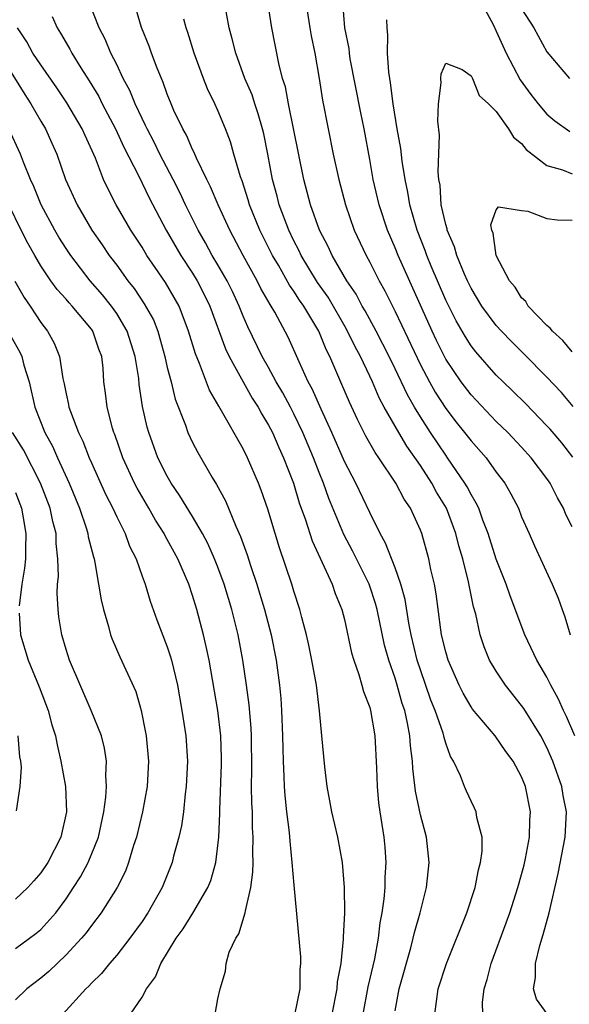
# Model space of a CAD drawing. Units: inches. Extents: x 2505000 to 2508000, y 1551000 to 1554000.
# Drawn here: x 2506139 to 2506183, y 1551112 to 1551190 of the extents above; entities that cross this region are included whole.
import ezdxf

# ---------------------------------------------------------------- set-up
doc = ezdxf.new("R2010")
doc.units = ezdxf.units.IN
doc.header["$MEASUREMENT"] = 0
doc.layers.add('LD25051551_2ft', color=95, linetype='Continuous')

msp = doc.modelspace()

# ---------------------------------------------------------------- linework, layer by layer
at = {"layer": 'LD25051551_2ft'}
for points, elevation in [([(2506169, 1551111.257), (2506169.318, 1551113), (2506170.246, 1551116.247), (2506170.44, 1551117), (2506170.537, 1551117.463), (2506170.97, 1551119), (2506171.473, 1551121), (2506171.695, 1551123), (2506171.474, 1551125), (2506171, 1551126.756), (2506170.619, 1551128.619), (2506170.412, 1551130.412), (2506170.389, 1551131), (2506170.218, 1551132.218), (2506170.173, 1551133), (2506169.994, 1551134.006), (2506169.762, 1551135), (2506169.572, 1551135.572), (2506169.177, 1551137), (2506169, 1551137.558), (2506168.493, 1551139), (2506168.168, 1551140.168), (2506167.584, 1551143), (2506167.465, 1551143.464), (2506167, 1551144.841), (2506166.94, 1551145), (2506165.629, 1551147.628), (2506164.938, 1551148.939), (2506163.772, 1551151.772), (2506163.336, 1551153), (2506163, 1551153.822), (2506162.55, 1551155), (2506161.708, 1551157), (2506161, 1551158.47), (2506160.722, 1551159), (2506160.122, 1551160.123), (2506159.608, 1551161), (2506159, 1551162.128), (2506158.506, 1551163), (2506157.36, 1551165.36), (2506157, 1551166.2), (2506156.688, 1551167), (2506156.151, 1551168.151), (2506155.733, 1551169), (2506155, 1551170.266), (2506154.556, 1551171), (2506154.008, 1551172.009), (2506153.431, 1551173), (2506152.441, 1551175), (2506151.982, 1551175.982), (2506151.467, 1551177), (2506150.421, 1551179), (2506149.955, 1551179.956), (2506149.396, 1551181), (2506149.282, 1551181.282), (2506149, 1551181.824), (2506148.449, 1551183), (2506148.043, 1551184.043), (2506147.515, 1551185), (2506147, 1551186.087), (2506146.544, 1551187), (2506146.095, 1551188.095), (2506145.622, 1551189), (2506144.83, 1551191)], 7386), ([(2506172.13, 1551111), (2506172.413, 1551113), (2506173.074, 1551115), (2506174.67, 1551119), (2506175.326, 1551121), (2506175.587, 1551122.414), (2506175.759, 1551123), (2506175.887, 1551123.887), (2506175.871, 1551125), (2506175.462, 1551126.538), (2506175.414, 1551127), (2506175.287, 1551127.287), (2506175, 1551127.845), (2506174.638, 1551128.638), (2506174.481, 1551129), (2506174.159, 1551129.841), (2506173.618, 1551131), (2506173.38, 1551131.38), (2506173, 1551132.434), (2506172.868, 1551132.868), (2506172.85, 1551133), (2506172.792, 1551133.208), (2506172.166, 1551135), (2506171.834, 1551135.834), (2506171, 1551138.223), (2506170.745, 1551139), (2506170.261, 1551141), (2506170.087, 1551141.913), (2506169.801, 1551143.801), (2506169.463, 1551145), (2506169, 1551146.294), (2506168.255, 1551148.255), (2506167.828, 1551149), (2506167, 1551150.668), (2506165.904, 1551153), (2506165, 1551154.705), (2506163.993, 1551157), (2506163.151, 1551158.849), (2506162.448, 1551160.449), (2506162.142, 1551161), (2506161.416, 1551162.584), (2506160.547, 1551164.547), (2506159.494, 1551166.506), (2506159.207, 1551167), (2506159.12, 1551167.12), (2506158.397, 1551168.396), (2506158.105, 1551169), (2506157, 1551171), (2506155.935, 1551173), (2506155.015, 1551175), (2506154.421, 1551176.421), (2506154.124, 1551177), (2506153.303, 1551178.697), (2506153.13, 1551179.13), (2506153, 1551179.37), (2506152.512, 1551180.513), (2506152.224, 1551181), (2506151.527, 1551182.474), (2506151.297, 1551183), (2506151, 1551183.747), (2506150.681, 1551184.681), (2506150.529, 1551185), (2506150.196, 1551185.804), (2506149.751, 1551187), (2506149.559, 1551187.559), (2506148.97, 1551189.03), (2506148.374, 1551191)], 7384), ([(2506181.032, 1551111.032), (2506180.178, 1551112.178), (2506179.952, 1551113), (2506180.104, 1551113.896), (2506180.089, 1551115), (2506180.435, 1551116.435), (2506180.71, 1551117.291), (2506181.165, 1551119), (2506181.885, 1551122.115), (2506182.435, 1551125), (2506182.535, 1551127), (2506182.295, 1551128.295), (2506182.183, 1551129), (2506181.479, 1551131), (2506181, 1551132.078), (2506180.512, 1551133), (2506179.173, 1551135.173), (2506179, 1551135.417), (2506177.716, 1551137), (2506177, 1551138.11), (2506176.473, 1551139), (2506176.035, 1551140.035), (2506175.721, 1551141), (2506175.38, 1551142.62), (2506175.207, 1551143.207), (2506174.808, 1551145.192), (2506174.354, 1551147), (2506174.043, 1551148.043), (2506173.812, 1551149), (2506173.059, 1551151), (2506172.286, 1551152.286), (2506171.905, 1551153), (2506171, 1551154.384), (2506169.923, 1551155.923), (2506169.286, 1551157), (2506168.142, 1551159), (2506167.741, 1551159.741), (2506167.212, 1551161), (2506167, 1551161.45), (2506166.26, 1551163), (2506165.815, 1551163.815), (2506165.172, 1551165.172), (2506163.701, 1551167.701), (2506162.871, 1551168.872), (2506161.585, 1551171), (2506161.404, 1551171.404), (2506161, 1551172.162), (2506160.591, 1551173), (2506159.843, 1551175), (2506159.679, 1551175.679), (2506159.32, 1551177), (2506158.947, 1551179), (2506158.614, 1551180.614), (2506158.521, 1551181), (2506158.186, 1551182.186), (2506157.909, 1551183), (2506157.693, 1551183.693), (2506157.136, 1551185), (2506156.411, 1551187), (2506156.137, 1551188.137), (2506155.89, 1551189), (2506155.526, 1551191)], 7380), ([(2506183.217, 1551133), (2506182.545, 1551134.545), (2506182.31, 1551135), (2506181.915, 1551135.915), (2506181.311, 1551137), (2506181, 1551137.637), (2506180.199, 1551139), (2506179.259, 1551141), (2506178.085, 1551144.085), (2506177.778, 1551145), (2506177, 1551146.984), (2506176.36, 1551149), (2506175.942, 1551150.058), (2506175.608, 1551151), (2506175.42, 1551151.419), (2506175, 1551152.093), (2506174.701, 1551152.701), (2506174.524, 1551153), (2506173.152, 1551155), (2506173, 1551155.2), (2506171.793, 1551157), (2506171, 1551158.23), (2506170.535, 1551159), (2506169.976, 1551159.976), (2506169, 1551162.044), (2506168.531, 1551163), (2506167.504, 1551165), (2506166.629, 1551166.629), (2506166.41, 1551167), (2506165.926, 1551167.926), (2506165.199, 1551169), (2506164.031, 1551171), (2506163.713, 1551171.712), (2506163.039, 1551173), (2506162.323, 1551175), (2506161.799, 1551177), (2506160.57, 1551183), (2506160.33, 1551184.33), (2506160.111, 1551185), (2506159.82, 1551186.18), (2506159.272, 1551189), (2506158.951, 1551191)], 7378), ([(2506161.956, 1551191), (2506162.251, 1551189), (2506162.364, 1551188.364), (2506162.645, 1551187), (2506162.995, 1551184.996), (2506163.268, 1551183.268), (2506163.707, 1551181), (2506164.113, 1551179), (2506164.543, 1551177), (2506165.075, 1551175), (2506165.779, 1551173), (2506166.708, 1551171), (2506167, 1551170.465), (2506167.736, 1551169), (2506168.192, 1551168.192), (2506169, 1551166.558), (2506171, 1551162.342), (2506171.707, 1551161), (2506172.173, 1551160.173), (2506173, 1551158.889), (2506173.826, 1551157.826), (2506174.494, 1551157), (2506175, 1551156.333), (2506176.187, 1551155), (2506177, 1551153.87), (2506177.668, 1551153), (2506178.157, 1551152.157), (2506178.741, 1551151), (2506179, 1551150.337), (2506179.584, 1551149), (2506180.02, 1551148.02), (2506181.423, 1551145), (2506181.883, 1551143.883), (2506182.195, 1551143), (2506182.419, 1551142.419), (2506182.849, 1551141)], 7376), ([(2506183, 1551149.546), (2506182.505, 1551150.506), (2506182.303, 1551151), (2506181.833, 1551151.833), (2506181.254, 1551153), (2506181, 1551153.37), (2506179.767, 1551155), (2506179, 1551155.84), (2506177.9, 1551157), (2506177, 1551157.877), (2506175, 1551159.968), (2506174.211, 1551161), (2506173, 1551162.793), (2506172.266, 1551164.266), (2506171.92, 1551165), (2506169.235, 1551171), (2506169, 1551171.596), (2506168.391, 1551173), (2506167.738, 1551175), (2506167.28, 1551177), (2506167, 1551178.593), (2506166.547, 1551181), (2506166.281, 1551182.281), (2506165.459, 1551186.541), (2506165.387, 1551187), (2506165.359, 1551187.359), (2506165.04, 1551189), (2506164.87, 1551191)], 7374), ([(2506175.802, 1551191), (2506176.742, 1551189.257), (2506177, 1551188.746), (2506177.79, 1551187), (2506178.889, 1551184.889), (2506179.736, 1551183.736), (2506180.306, 1551183), (2506181, 1551182.178), (2506181.635, 1551181.635), (2506182.813, 1551180.813)], 7372), ([(2506179, 1551190.512), (2506179.97, 1551189), (2506181, 1551187.109), (2506182.775, 1551185)], 7374), ([(2506141.891, 1551189.891), (2506142.284, 1551189), (2506142.57, 1551188.57), (2506143, 1551187.802), (2506143.3, 1551187.3), (2506143.45, 1551187), (2506144.154, 1551185.846), (2506144.816, 1551184.816), (2506145.576, 1551183.576), (2506145.862, 1551183), (2506146.916, 1551181), (2506147.567, 1551179.567), (2506148.742, 1551177.258), (2506149.564, 1551175.564), (2506150.915, 1551173), (2506152.068, 1551171), (2506153, 1551169.585), (2506153.361, 1551169), (2506153.919, 1551167.918), (2506154.368, 1551167), (2506155.601, 1551163.602), (2506155.884, 1551163), (2506157.713, 1551159.713), (2506158.175, 1551159), (2506158.457, 1551158.457), (2506159, 1551157.583), (2506159.302, 1551157), (2506159.808, 1551155.808), (2506160.194, 1551155), (2506160.97, 1551153), (2506161.429, 1551151.429), (2506161.918, 1551150.083), (2506162.437, 1551148.438), (2506164.02, 1551145), (2506164.263, 1551144.263), (2506164.796, 1551143), (2506165, 1551142.198), (2506165.565, 1551139.565), (2506165.727, 1551139), (2506166.135, 1551137.865), (2506166.383, 1551137), (2506166.504, 1551136.504), (2506167, 1551135.249), (2506167.07, 1551135), (2506167.402, 1551133), (2506167.533, 1551130.467), (2506167.571, 1551129), (2506167.699, 1551127.699), (2506167.791, 1551127), (2506168.11, 1551125), (2506168.188, 1551124.188), (2506168.269, 1551123), (2506168.188, 1551121.812), (2506168.185, 1551121), (2506168.112, 1551120.112), (2506167.951, 1551119), (2506167.794, 1551118.206), (2506167.652, 1551117), (2506167.376, 1551115.376), (2506166.859, 1551113.142), (2506166.445, 1551111)], 7388), ([(2506175.932, 1551111), (2506175.908, 1551111.908), (2506176.032, 1551113), (2506176.275, 1551113.725), (2506176.594, 1551115), (2506177.789, 1551118.211), (2506178.065, 1551119), (2506178.713, 1551121), (2506179, 1551122.046), (2506179.191, 1551122.809), (2506179.295, 1551123.295), (2506179.611, 1551125), (2506179.66, 1551126.34), (2506179.704, 1551127), (2506179.313, 1551129), (2506179, 1551129.77), (2506178.32, 1551131), (2506177.763, 1551131.763), (2506176.919, 1551133), (2506175.126, 1551135.126), (2506175, 1551135.305), (2506174.369, 1551136.369), (2506174.059, 1551137), (2506173.182, 1551139), (2506173, 1551139.639), (2506172.68, 1551141), (2506172.618, 1551141.382), (2506172.244, 1551144.244), (2506172.105, 1551145), (2506171.827, 1551146.173), (2506171.654, 1551147), (2506171.102, 1551149), (2506171, 1551149.266), (2506170.221, 1551151), (2506169.725, 1551151.725), (2506169.068, 1551153), (2506167.728, 1551155), (2506167.423, 1551155.423), (2506166.698, 1551156.698), (2506166.022, 1551158.022), (2506165.392, 1551159.392), (2506164.803, 1551160.803), (2506163.843, 1551163), (2506163.555, 1551163.556), (2506162.981, 1551165), (2506161.782, 1551167), (2506161.457, 1551167.457), (2506161, 1551168.177), (2506160.654, 1551168.654), (2506159.775, 1551170.225), (2506159.32, 1551171), (2506158.312, 1551173), (2506157.504, 1551175), (2506157.399, 1551175.399), (2506156.903, 1551176.903), (2506156.78, 1551177.22), (2506156.258, 1551179), (2506155.987, 1551179.987), (2506155.603, 1551181), (2506155, 1551182.464), (2506154.758, 1551183), (2506154.183, 1551184.183), (2506153.859, 1551185), (2506153.132, 1551187), (2506152.625, 1551188.625), (2506152.493, 1551189), (2506152.312, 1551189.688)], 7382), ([(2506183.049, 1551155.049), (2506182.166, 1551156.166), (2506181.25, 1551157.25), (2506181, 1551157.525), (2506179.295, 1551159.295), (2506178.292, 1551160.292), (2506177.541, 1551161), (2506177, 1551161.535), (2506175.374, 1551163.374), (2506175, 1551163.861), (2506174.555, 1551164.556), (2506173.827, 1551165.827), (2506173, 1551167.462), (2506171.85, 1551170.15), (2506171.506, 1551171), (2506171.379, 1551171.379), (2506170.742, 1551173), (2506170.169, 1551175), (2506170.003, 1551176.003), (2506169.785, 1551177), (2506169.551, 1551178.449), (2506169.451, 1551179.452), (2506169.176, 1551181), (2506168.847, 1551183), (2506168.649, 1551184.649), (2506168.576, 1551185), (2506168.497, 1551185.503), (2506168.411, 1551187), (2506168.432, 1551188.432), (2506168.374, 1551189), (2506168.356, 1551189.644)], 7372), ([(2506164.016, 1551111), (2506164.417, 1551113), (2506164.458, 1551113.542), (2506164.741, 1551115), (2506164.928, 1551116.928), (2506164.924, 1551117.076), (2506165.02, 1551119.02), (2506165.005, 1551121), (2506164.835, 1551123), (2506164.466, 1551125), (2506163.993, 1551127), (2506163.854, 1551127.854), (2506163.627, 1551129), (2506163.436, 1551130.564), (2506163.221, 1551133), (2506163.028, 1551134.972), (2506162.782, 1551137), (2506162.43, 1551139), (2506162.188, 1551140.188), (2506162.003, 1551141), (2506161.624, 1551142.376), (2506161.474, 1551143), (2506161, 1551144.441), (2506160.837, 1551145), (2506159.865, 1551147.865), (2506159.511, 1551149), (2506158.939, 1551150.939), (2506158.425, 1551152.425), (2506158.198, 1551153), (2506157.341, 1551155), (2506157, 1551155.695), (2506155.287, 1551158.713), (2506155.067, 1551159.067), (2506154.343, 1551160.343), (2506153.553, 1551162.446), (2506153.217, 1551163.217), (2506152.685, 1551165), (2506151.931, 1551167), (2506150.865, 1551168.865), (2506150.033, 1551170.034), (2506149.391, 1551171), (2506149, 1551171.652), (2506148.128, 1551173), (2506146.97, 1551175), (2506146.293, 1551176.293), (2506145.968, 1551177), (2506145.318, 1551178.682), (2506144.496, 1551180.496), (2506144.281, 1551181), (2506143.065, 1551183.065), (2506142.258, 1551184.258), (2506141, 1551186.072), (2506140.383, 1551187), (2506139.885, 1551187.885), (2506139.172, 1551189)], 7390), ([(2506137.686, 1551187), (2506139.737, 1551183.737), (2506140.219, 1551183), (2506141, 1551181.617), (2506141.369, 1551181), (2506141.882, 1551179.882), (2506142.267, 1551179), (2506142.964, 1551177), (2506143.866, 1551175), (2506145.044, 1551173), (2506145.848, 1551171.849), (2506146.41, 1551171), (2506147, 1551170.22), (2506147.884, 1551169), (2506148.385, 1551168.385), (2506149.182, 1551167.182), (2506149.896, 1551165.896), (2506150.24, 1551165), (2506150.419, 1551164.418), (2506150.808, 1551163), (2506151, 1551162.146), (2506151.301, 1551161), (2506151.632, 1551159.632), (2506152.436, 1551157.564), (2506152.623, 1551157), (2506153, 1551156.194), (2506153.414, 1551155.414), (2506154.557, 1551153.443), (2506154.896, 1551152.896), (2506155.6, 1551151.6), (2506156.409, 1551149.591), (2506156.783, 1551148.783), (2506157.31, 1551147.31), (2506157.592, 1551146.407), (2506158.076, 1551145), (2506158.297, 1551144.297), (2506158.681, 1551143), (2506159.198, 1551141), (2506159.596, 1551139), (2506159.868, 1551137), (2506159.962, 1551135.962), (2506160.025, 1551135), (2506160.098, 1551133), (2506160.147, 1551131), (2506160.218, 1551129.781), (2506160.236, 1551129), (2506160.28, 1551128.28), (2506160.422, 1551127), (2506160.63, 1551125.371), (2506160.669, 1551124.669), (2506160.853, 1551123), (2506161, 1551121.203), (2506161.528, 1551115.528), (2506161.534, 1551115), (2506161.483, 1551114.517), (2506161.472, 1551113), (2506161.059, 1551110.941)], 7392), ([(2506183.062, 1551159.062), (2506182.15, 1551160.149), (2506181, 1551161.375), (2506179.197, 1551163.197), (2506178.188, 1551164.188), (2506177.408, 1551165), (2506177, 1551165.45), (2506175.856, 1551167), (2506175, 1551168.411), (2506174.714, 1551169), (2506174.487, 1551169.513), (2506173.875, 1551171), (2506173.683, 1551171.684), (2506173.119, 1551173), (2506173.109, 1551173.108), (2506173, 1551173.459), (2506172.649, 1551175), (2506172.553, 1551176.553), (2506172.463, 1551177), (2506172.392, 1551177.608), (2506172.511, 1551180.512), (2506172.369, 1551181.631), (2506172.431, 1551183), (2506172.637, 1551184.637), (2506172.613, 1551185), (2506172.645, 1551185.355), (2506173, 1551186.207), (2506174.293, 1551185.707), (2506175, 1551185.216), (2506175.109, 1551185), (2506175.652, 1551183.652), (2506176.389, 1551183), (2506177, 1551182.385), (2506177.953, 1551181), (2506178.359, 1551180.359), (2506179, 1551179.845), (2506179.365, 1551179.365), (2506181, 1551178.11), (2506182.233, 1551177.768), (2506183, 1551177.455)], 7370), ([(2506154.785, 1551111), (2506155, 1551112.199), (2506155.167, 1551113), (2506155.608, 1551114.392), (2506155.653, 1551115), (2506155.898, 1551115.898), (2506156.406, 1551117), (2506156.656, 1551117.344), (2506157.156, 1551119), (2506157.166, 1551119.166), (2506157.603, 1551121), (2506157.769, 1551122.231), (2506157.778, 1551123), (2506157.755, 1551123.755), (2506157.792, 1551125), (2506157.742, 1551125.742), (2506157.72, 1551127), (2506157.681, 1551127.681), (2506157.665, 1551129), (2506157.681, 1551130.318), (2506157.643, 1551133), (2506157.617, 1551133.617), (2506157.464, 1551135.464), (2506157.261, 1551137), (2506156.966, 1551139), (2506156.595, 1551141), (2506156.098, 1551143), (2506155.487, 1551145), (2506155, 1551146.34), (2506154.741, 1551147), (2506154.206, 1551148.206), (2506153.782, 1551149), (2506153, 1551150.341), (2506151.998, 1551151.998), (2506151.306, 1551153), (2506151, 1551153.53), (2506150.261, 1551155), (2506149.533, 1551157), (2506149.415, 1551157.415), (2506149.049, 1551159.048), (2506148.782, 1551160.782), (2506148.737, 1551161.263), (2506148.455, 1551163), (2506147.836, 1551165), (2506147, 1551166.416), (2506146.587, 1551167), (2506145.88, 1551167.88), (2506144.907, 1551169), (2506143.364, 1551171), (2506143, 1551171.542), (2506142.434, 1551172.434), (2506142.103, 1551173), (2506141.037, 1551175), (2506140.452, 1551176.453), (2506140.196, 1551177), (2506139.624, 1551178.375), (2506139.388, 1551179), (2506138.487, 1551181)], 7394), ([(2506148.095, 1551111), (2506149, 1551112.327), (2506149.362, 1551113), (2506150.067, 1551113.933), (2506150.494, 1551115), (2506151.69, 1551117), (2506152.248, 1551117.752), (2506153.016, 1551118.984), (2506154.203, 1551121), (2506154.431, 1551121.568), (2506154.823, 1551123), (2506155.062, 1551125), (2506155.148, 1551126.852), (2506155.143, 1551127.143), (2506155.269, 1551130.731), (2506155.269, 1551131.269), (2506155.225, 1551133), (2506155.001, 1551135.002), (2506154.296, 1551139), (2506154.08, 1551140.08), (2506153.862, 1551141), (2506153.332, 1551143), (2506153, 1551144.093), (2506152.691, 1551145), (2506151.832, 1551147), (2506151, 1551148.528), (2506150.824, 1551148.824), (2506150.745, 1551149), (2506150.069, 1551150.068), (2506149.549, 1551151), (2506148.606, 1551152.606), (2506148.406, 1551153), (2506147.486, 1551155), (2506146.84, 1551156.839), (2506146.771, 1551157), (2506146.67, 1551157.331), (2506146.241, 1551159), (2506146.116, 1551160.116), (2506145.995, 1551161), (2506145.917, 1551162.083), (2506145.819, 1551163), (2506145.593, 1551163.593), (2506145.126, 1551165), (2506145, 1551165.178), (2506143.482, 1551167), (2506143.244, 1551167.244), (2506143, 1551167.539), (2506142.299, 1551168.299), (2506141.802, 1551169), (2506141, 1551170.177), (2506140.517, 1551171), (2506139.973, 1551171.973), (2506139.455, 1551173), (2506138.487, 1551175)], 7396), ([(2506183, 1551163.388), (2506182.265, 1551164.265), (2506181.431, 1551165), (2506181.26, 1551165.26), (2506181, 1551165.466), (2506179.508, 1551167), (2506179.345, 1551167.345), (2506179, 1551167.647), (2506178.481, 1551168.481), (2506178.044, 1551169), (2506176.995, 1551171), (2506176.758, 1551172.758), (2506176.636, 1551173), (2506176.568, 1551173.432), (2506177, 1551174.598), (2506177.167, 1551174.833), (2506179, 1551174.553), (2506179.494, 1551174.506), (2506181, 1551173.933), (2506181.811, 1551173.811), (2506183, 1551173.799)], 7368), ([(2506138.955, 1551168.955), (2506139.68, 1551167.681), (2506140.154, 1551167), (2506141, 1551165.7), (2506141.543, 1551165), (2506142.069, 1551164.069), (2506142.479, 1551163), (2506142.741, 1551161.259), (2506142.845, 1551160.845), (2506143, 1551160.05), (2506143.202, 1551159.202), (2506143.229, 1551159), (2506143.341, 1551158.659), (2506143.974, 1551157), (2506144.316, 1551156.316), (2506144.826, 1551155), (2506145, 1551154.606), (2506146.124, 1551152.124), (2506146.697, 1551151), (2506147, 1551150.326), (2506147.669, 1551149), (2506148.015, 1551148.015), (2506148.525, 1551147), (2506149, 1551145.632), (2506149.237, 1551145), (2506149.647, 1551143.647), (2506150.181, 1551142.181), (2506151, 1551140.037), (2506151.253, 1551139.253), (2506151.319, 1551139), (2506151.791, 1551137), (2506152.158, 1551135), (2506152.46, 1551133), (2506152.583, 1551131), (2506152.501, 1551129), (2506152.419, 1551128.419), (2506152.273, 1551127), (2506152.115, 1551125.885), (2506151.909, 1551125), (2506151.489, 1551123.489), (2506151.371, 1551123), (2506150.587, 1551121), (2506149.466, 1551119), (2506149, 1551118.31), (2506148.047, 1551117), (2506147, 1551115.652), (2506146.431, 1551115), (2506145.792, 1551114.208), (2506145, 1551113.447), (2506144.787, 1551113.213), (2506144.563, 1551113), (2506142.729, 1551111)], 7398), ([(2506138.62, 1551164.62), (2506139.351, 1551163.351), (2506139.504, 1551163), (2506139.673, 1551162.327), (2506140.09, 1551161), (2506140.532, 1551159), (2506141.331, 1551157), (2506141.926, 1551155.926), (2506142.321, 1551155), (2506143.231, 1551153), (2506144.066, 1551151), (2506144.61, 1551149.39), (2506144.725, 1551149), (2506144.755, 1551148.755), (2506145.153, 1551147.152), (2506145.209, 1551147), (2506145.275, 1551146.725), (2506145.572, 1551145), (2506145.762, 1551143.762), (2506145.949, 1551143), (2506146.353, 1551141.647), (2506146.511, 1551141), (2506146.64, 1551140.64), (2506147.255, 1551139.254), (2506148.504, 1551136.504), (2506148.942, 1551135), (2506149.282, 1551133.282), (2506149.325, 1551133), (2506149.512, 1551131), (2506149.413, 1551129), (2506149.05, 1551127), (2506148.556, 1551125), (2506148.332, 1551124.332), (2506147.941, 1551123), (2506147.686, 1551122.314), (2506147.04, 1551121), (2506145.78, 1551119), (2506145, 1551117.999), (2506144.583, 1551117.417), (2506144.227, 1551117), (2506143, 1551115.678), (2506141.628, 1551114.373), (2506141, 1551113.833), (2506139.9, 1551113), (2506139, 1551112.136)], 7400), ([(2506139, 1551116.199), (2506140.114, 1551117), (2506140.621, 1551117.379), (2506141, 1551117.689), (2506142.186, 1551119), (2506143, 1551120.103), (2506143.597, 1551121), (2506144.141, 1551121.859), (2506144.742, 1551123), (2506145.551, 1551125), (2506145.978, 1551127), (2506146.148, 1551128.148), (2506146.198, 1551129), (2506146.144, 1551129.856), (2506146.198, 1551131), (2506146.035, 1551132.036), (2506145.786, 1551133), (2506144.973, 1551135), (2506143.274, 1551139), (2506143, 1551139.831), (2506142.653, 1551141), (2506142.429, 1551142.429), (2506142.361, 1551143), (2506142.295, 1551144.295), (2506142.333, 1551145), (2506142.397, 1551145.603), (2506142.357, 1551147), (2506142.21, 1551148.21), (2506142.205, 1551149), (2506141.951, 1551149.951), (2506141.744, 1551151), (2506140.983, 1551153), (2506139.638, 1551155.638), (2506138.763, 1551157)], 7402), ([(2506139, 1551152.257), (2506139.466, 1551151), (2506139.586, 1551150.414), (2506139.83, 1551149), (2506139.781, 1551147.782), (2506139.787, 1551147), (2506139.722, 1551146.278), (2506139.501, 1551145), (2506139.281, 1551143.282)], 7404), ([(2506139.298, 1551142.702), (2506139.402, 1551141), (2506140.006, 1551139), (2506140.874, 1551136.874), (2506141.574, 1551135), (2506141.882, 1551133.882), (2506142.15, 1551133), (2506142.282, 1551132.282), (2506142.595, 1551131), (2506142.948, 1551129), (2506143.043, 1551127), (2506142.587, 1551125), (2506141.55, 1551123), (2506141, 1551122.172), (2506140.455, 1551121.545), (2506139.97, 1551121), (2506139, 1551120.098)], 7404), ([(2506139.079, 1551127.079), (2506139.381, 1551129), (2506139.48, 1551130.52), (2506139.416, 1551131), (2506139.352, 1551131.352), (2506139.209, 1551133)], 7406)]:
    msp.add_lwpolyline(points, dxfattribs=dict(at, elevation=elevation))

doc.saveas('drawing.dxf')
